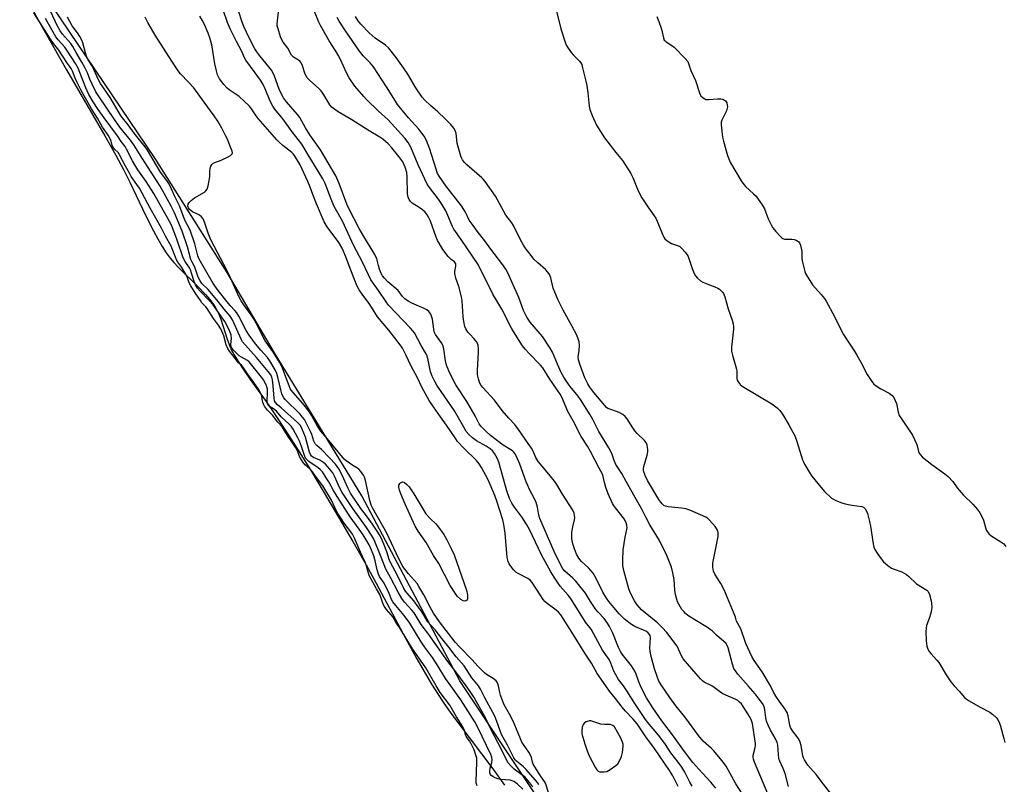
# Model space of a CAD drawing. Units: inches. Extents: x 1165770 to 1171770, y 529460 to 533460.
# Drawn here: x 1166431 to 1166847, y 530959 to 531281 of the extents above; entities that cross this region are included whole.
import ezdxf

# ---------------------------------------------------------------- set-up
doc = ezdxf.new("R2010")
doc.units = ezdxf.units.IN
doc.header["$MEASUREMENT"] = 0
for name, color, linetype in [('HYDRO-Stream Poly Centerlines', 142, 'Continuous'), ('HYDRO-Water Body', 4, 'Continuous'), ('NTRL-Trees', 3, 'Continuous'), ('Undefined', 1, 'Continuous')]:
    doc.layers.add(name, color=color, linetype=linetype)

msp = doc.modelspace()

# ---------------------------------------------------------------- linework, layer by layer
at = {"layer": 'HYDRO-Stream Poly Centerlines'}
msp.add_lwpolyline([(1166431.37, 531295.34), (1166439.35, 531280.79), (1166451.18, 531259.89), (1166467.33, 531232.03), (1166471.9, 531223.94), (1166475.31, 531217.65), (1166477.87, 531212.53), (1166484.47, 531198.64), (1166487.79, 531192.04), (1166489.65, 531188.61), (1166491.52, 531185.42), (1166493.23, 531182.78), (1166494.92, 531180.44), (1166496.51, 531178.57), (1166498.37, 531176.59), (1166506.49, 531168.6), (1166509.84, 531165.1), (1166511.48, 531163.2), (1166512.93, 531161.33), (1166513.96, 531159.8), (1166514.79, 531158.31), (1166515.47, 531156.78), (1166516.24, 531154.72), (1166518.98, 531146.24), (1166520.07, 531143.3), (1166520.84, 531141.68), (1166521.94, 531139.64), (1166524.88, 531134.87), (1166528.73, 531129.24), (1166535.38, 531120.01), (1166539.25, 531114.43), (1166543.65, 531107.77), (1166548.7, 531099.86), (1166554.11, 531091.12), (1166559.95, 531081.48), (1166566, 531071.27), (1166571.96, 531061), (1166577.58, 531051.1), (1166581.84, 531043.31), (1166593.29, 531021.97), (1166599.08, 531011.48), (1166605.29, 531000.82), (1166608, 530996.45), (1166610.44, 530992.75), (1166613.09, 530988.99), (1166616.38, 530984.53), (1166631.14, 530965.06), (1166636.07, 530958.18)], dxfattribs=at)
at = {"layer": 'HYDRO-Water Body'}
msp.add_polyline3d([(1166431.37, 531295.34, 0), (1166439.35, 531280.79, 0), (1166451.18, 531259.89, 0), (1166467.33, 531232.03, 0), (1166471.9, 531223.94, 0), (1166475.31, 531217.65, 0), (1166477.87, 531212.53, 0), (1166484.47, 531198.64, 0), (1166487.79, 531192.04, 0), (1166489.65, 531188.61, 0), (1166491.52, 531185.42, 0), (1166493.23, 531182.78, 0), (1166494.92, 531180.44, 0), (1166496.51, 531178.57, 0), (1166498.37, 531176.59, 0), (1166506.49, 531168.6, 0), (1166509.84, 531165.1, 0), (1166511.48, 531163.2, 0), (1166512.93, 531161.33, 0), (1166513.96, 531159.8, 0), (1166514.79, 531158.31, 0), (1166515.47, 531156.78, 0), (1166516.24, 531154.72, 0), (1166518.98, 531146.24, 0), (1166520.07, 531143.3, 0), (1166520.84, 531141.68, 0), (1166521.94, 531139.64, 0), (1166524.88, 531134.87, 0), (1166528.73, 531129.24, 0), (1166535.38, 531120.01, 0), (1166539.25, 531114.43, 0), (1166543.65, 531107.77, 0), (1166548.7, 531099.86, 0), (1166554.11, 531091.12, 0), (1166559.95, 531081.48, 0), (1166566, 531071.27, 0), (1166571.96, 531061, 0), (1166577.58, 531051.1, 0), (1166581.84, 531043.31, 0), (1166593.29, 531021.97, 0), (1166599.08, 531011.48, 0), (1166605.29, 531000.82, 0), (1166608, 530996.45, 0), (1166610.44, 530992.75, 0), (1166613.09, 530988.99, 0), (1166616.38, 530984.53, 0), (1166631.14, 530965.06, 0), (1166636.07, 530958.18, 0)], dxfattribs=at)
at = {"layer": 'NTRL-Trees'}
msp.add_lwpolyline([(1167079.19, 530443.02), (1167056.8, 530473.83), (1167031.19, 530498.57), (1167012.09, 530519.41), (1166989.52, 530541.54), (1166972.68, 530557.19), (1166941.55, 530583.87), (1166914.87, 530610.55), (1166874.85, 530657.24), (1166850.81, 530687.46), (1166793, 530736.37), (1166757.49, 530787.72), (1166710.38, 530862.98), (1166687.31, 530890.5), (1166661.69, 530935.43), (1166617.22, 531002.13), (1166575.85, 531080.17), (1166538.96, 531140.5), (1166518.99, 531174.35), (1166488.61, 531222.53), (1166437.89, 531297.55)], dxfattribs=at)
at = {"layer": 'Undefined'}
for points, elevation in [([(1166657.31, 531287.41), (1166659.82, 531277.19), (1166661.75, 531271.21), (1166662.42, 531269.91), (1166664.26, 531267.26), (1166665.21, 531266.14), (1166667.77, 531263.61), (1166668.29, 531262.92), (1166668.64, 531262.12), (1166669.04, 531260.69), (1166669.51, 531258.49), (1166670.43, 531255.18), (1166670.87, 531253.32), (1166671.28, 531250.18), (1166671.85, 531244.58), (1166672.1, 531243.15), (1166672.99, 531240.62), (1166674.89, 531236.63), (1166678.2, 531231.16), (1166683, 531225.07), (1166685.89, 531221.69), (1166689.39, 531216.14), (1166690.22, 531214.56), (1166692.17, 531209.63), (1166693.14, 531207.46), (1166694.04, 531205.94), (1166696.81, 531201.75), (1166699.95, 531197.34), (1166700.55, 531196.04), (1166702.9, 531190.13), (1166703.27, 531189.35), (1166703.72, 531188.65), (1166704.57, 531187.87), (1166705.82, 531187.08), (1166706.61, 531186.72), (1166709.07, 531185.86), (1166710.09, 531185.33), (1166710.94, 531184.57), (1166712.28, 531183.04), (1166713.15, 531181.88), (1166713.55, 531181.11), (1166715.26, 531176.09), (1166716.13, 531173.95), (1166716.69, 531172.96), (1166717.47, 531172.09), (1166718.82, 531170.94), (1166719.8, 531170.3), (1166721.12, 531169.75), (1166724.91, 531168.38), (1166726.09, 531167.82), (1166726.8, 531167.34), (1166727.66, 531166.61), (1166728.22, 531165.99), (1166728.52, 531165.51), (1166729.07, 531164.2), (1166730.45, 531159.15), (1166732.22, 531154.37), (1166732.64, 531152.73), (1166732.77, 531151.68), (1166732.75, 531150.54), (1166731.93, 531142.96), (1166731.87, 531141.22), (1166732.25, 531139.51), (1166734.06, 531133.65), (1166734.16, 531132.8), (1166734.17, 531129.71), (1166734.3, 531128.97), (1166734.63, 531128.27), (1166735.54, 531127.23), (1166736.44, 531126.51), (1166748.86, 531119), (1166751.12, 531117.34), (1166752.28, 531116.2), (1166753.37, 531114.66), (1166756.11, 531110.13), (1166758.66, 531105.58), (1166759.53, 531103.19), (1166761.91, 531095.4), (1166762.22, 531094.58), (1166762.76, 531093.54), (1166764.85, 531089.99), (1166765.82, 531088.5), (1166769.54, 531083.81), (1166771.15, 531082.07), (1166774.15, 531079.22), (1166774.89, 531078.73), (1166775.95, 531078.22), (1166778.43, 531077.27), (1166779.83, 531076.87), (1166782.62, 531076.33), (1166786.86, 531075.66), (1166787.61, 531075.38), (1166788.38, 531074.69), (1166788.94, 531073.78), (1166789.33, 531072.78), (1166790.17, 531069.41), (1166790.55, 531067.39), (1166791.65, 531059.98), (1166791.99, 531058.55), (1166792.44, 531057.5), (1166793.36, 531056.03), (1166794.7, 531054.14), (1166796.12, 531052.39), (1166797.82, 531050.87), (1166799.44, 531049.73), (1166800.51, 531049.29), (1166803.81, 531048.16), (1166805.7, 531047.08), (1166806.8, 531046.18), (1166809.97, 531043.1), (1166810.69, 531042.6), (1166813.69, 531040.9), (1166814.33, 531040.42), (1166814.85, 531039.82), (1166815.45, 531038.51), (1166816.23, 531035.96), (1166816.38, 531034.86), (1166816.42, 531033.2), (1166816.33, 531032.13), (1166816, 531030.69), (1166815.3, 531028.41), (1166814.26, 531025.53), (1166814.02, 531024.44), (1166813.96, 531022.95), (1166814.02, 531019.05), (1166814.14, 531017.89), (1166814.4, 531016.81), (1166814.83, 531015.5), (1166815.34, 531014.55), (1166816.18, 531013.48), (1166818.64, 531010.85), (1166819.4, 531009.94), (1166822.46, 531004.71), (1166824.55, 531001.68), (1166825.86, 531000)], 208), ([(1166607.14, 531000), (1166602.79, 531007.61), (1166601.5, 531009.53), (1166597.16, 531015.6), (1166591.97, 531024.28), (1166590.2, 531026.91), (1166588.86, 531029.1), (1166588.21, 531029.98), (1166586.17, 531032.3), (1166585.38, 531033.47), (1166584.87, 531034.53), (1166584.03, 531037.04), (1166583.37, 531038.51), (1166582.07, 531041.02), (1166580.4, 531043.73), (1166578.95, 531046.58), (1166578.57, 531047.62), (1166577.59, 531051.08), (1166577.2, 531052.21), (1166575.19, 531056.43), (1166572.68, 531062.38), (1166571.88, 531063.98), (1166571.21, 531064.97), (1166568.36, 531068.65), (1166567.13, 531070.64), (1166565.7, 531072.69), (1166565.11, 531073.79), (1166563, 531078.38), (1166559.38, 531084.46), (1166556.72, 531087.87), (1166554.58, 531090.89), (1166553.96, 531091.5), (1166552.02, 531093.12), (1166551.04, 531094.22), (1166550.29, 531095.34), (1166549.65, 531096.48), (1166548.45, 531099.5), (1166547.98, 531100.47), (1166546.57, 531102.62), (1166544.39, 531105.65), (1166542.66, 531108.66), (1166542.12, 531109.34), (1166540.35, 531111.23), (1166538.17, 531114.2), (1166535.97, 531116.38), (1166534.77, 531118), (1166534.28, 531118.84), (1166534, 531119.53), (1166533.66, 531121.9), (1166533.4, 531122.8), (1166532.74, 531124.28), (1166531.92, 531125.62), (1166529.56, 531129.06), (1166527.59, 531131.64), (1166525.59, 531134.64), (1166524.98, 531135.32), (1166523.73, 531136.34), (1166523.13, 531136.95), (1166521.47, 531139.33), (1166519.98, 531141.21), (1166519.27, 531142.29), (1166518.47, 531143.85), (1166517.54, 531147.66), (1166516.72, 531149.7), (1166516.23, 531150.69), (1166515.28, 531152.18), (1166513.24, 531154.96), (1166510.45, 531159.3), (1166509.9, 531159.99), (1166508.29, 531161.69), (1166507.64, 531162.57), (1166505.45, 531165.87), (1166503.66, 531168.84), (1166502.98, 531170.12), (1166502.06, 531172.62), (1166501.44, 531173.85), (1166499.88, 531176.51), (1166498.19, 531178.75), (1166497.55, 531179.82), (1166497.1, 531180.85), (1166495.37, 531185.59), (1166492.96, 531189.81), (1166491.29, 531193.12), (1166486.46, 531201.61), (1166481.9, 531209.99), (1166480.87, 531211.61), (1166478.5, 531214.93), (1166477.66, 531216.28), (1166476, 531219.32), (1166473.57, 531224.11), (1166472.91, 531225.04), (1166471.33, 531226.48), (1166470.77, 531227.23), (1166470.44, 531228.06), (1166470.01, 531229.89), (1166469.49, 531231.08), (1166468.74, 531232.32), (1166466.26, 531235.78), (1166464.15, 531239.53), (1166461.68, 531243.51), (1166457.22, 531251.42), (1166456.42, 531252.93), (1166455.69, 531254.61), (1166454.81, 531256.39), (1166453.61, 531259.34), (1166453.03, 531260.53), (1166451.3, 531263.02), (1166447.94, 531268.19), (1166445.7, 531270.96), (1166444.35, 531272.9), (1166437.3, 531283.91)], 186), ([(1166613.32, 531000), (1166611.12, 531003.15), (1166607.9, 531008.55), (1166605.67, 531011.99), (1166602.33, 531016.46), (1166600.81, 531018.67), (1166596.04, 531026.54), (1166593.68, 531029.73), (1166590.14, 531033.89), (1166588.96, 531035.54), (1166588.41, 531036.54), (1166587.35, 531038.97), (1166585.18, 531043.33), (1166584.6, 531044.34), (1166583.31, 531046.22), (1166582.79, 531047.22), (1166582.26, 531048.98), (1166581.44, 531052.73), (1166580.87, 531054.93), (1166579.95, 531057.3), (1166578.87, 531059.55), (1166576.32, 531063.73), (1166574.71, 531066.09), (1166570.86, 531071.37), (1166565.4, 531079.87), (1166563.89, 531082.42), (1166561.86, 531086.12), (1166560.78, 531087.84), (1166559.15, 531090.28), (1166558.28, 531091.32), (1166557.44, 531091.99), (1166553.45, 531094.72), (1166552.71, 531095.36), (1166552.09, 531096.09), (1166551.56, 531097.26), (1166550.41, 531101.06), (1166549.56, 531103.25), (1166548.84, 531104.71), (1166546.82, 531108.39), (1166546, 531109.64), (1166545.2, 531110.46), (1166541.79, 531113.59), (1166539.73, 531115.99), (1166538.56, 531116.87), (1166536.86, 531117.87), (1166536.54, 531118.12), (1166536.23, 531118.51), (1166535.98, 531119.13), (1166535.89, 531119.98), (1166535.99, 531123.88), (1166535.92, 531125.16), (1166535.66, 531126.23), (1166535.27, 531127.34), (1166534.35, 531129.1), (1166533.46, 531130.33), (1166528.29, 531136.7), (1166527.49, 531137.3), (1166524.98, 531138.68), (1166524.05, 531139.31), (1166521.91, 531141.38), (1166520.97, 531142.51), (1166520.64, 531143.27), (1166520.55, 531143.98), (1166520.75, 531146.58), (1166520.63, 531147.96), (1166520.07, 531149.59), (1166519.01, 531151.98), (1166517.98, 531153.73), (1166515.52, 531157.11), (1166513, 531160.78), (1166511.38, 531162.64), (1166507.51, 531166.53), (1166506.46, 531167.87), (1166505.58, 531169.28), (1166504.96, 531170.66), (1166503.95, 531174.19), (1166503.45, 531175.58), (1166503.01, 531176.36), (1166501.16, 531179.03), (1166500.38, 531180.57), (1166497.72, 531188.5), (1166495.43, 531194.36), (1166494.47, 531196.23), (1166487.99, 531207.69), (1166484.81, 531212.82), (1166481.26, 531217.75), (1166480.34, 531219.14), (1166479.06, 531221.46), (1166476.53, 531226.49), (1166475.92, 531227.57), (1166474.2, 531229.75), (1166472.68, 531232.06), (1166467.01, 531239.61), (1166464.54, 531243.13), (1166462.33, 531246.46), (1166460.61, 531249.57), (1166459.25, 531252.36), (1166456.82, 531258.79), (1166456, 531260.59), (1166454.92, 531262.56), (1166451.58, 531267.85), (1166450.46, 531269.43), (1166447.66, 531272.58), (1166446.68, 531273.87), (1166444.9, 531276.72), (1166442.27, 531281.62)], 188), ([(1166619.92, 531000), (1166615.54, 531005.96), (1166612.14, 531010.36), (1166604.04, 531021.67), (1166600.8, 531025.95), (1166597.84, 531030.88), (1166596.98, 531031.93), (1166593.82, 531035.32), (1166592.68, 531036.86), (1166591.09, 531039.63), (1166587.96, 531045.75), (1166586, 531049.21), (1166585.22, 531051.09), (1166583.48, 531055.8), (1166581.36, 531060.89), (1166580.72, 531062.26), (1166579.89, 531063.63), (1166577.73, 531066.83), (1166572.05, 531074.9), (1166567.5, 531081.61), (1166566.48, 531083.47), (1166564.31, 531088.47), (1166563.51, 531089.85), (1166561.45, 531092.49), (1166560.48, 531093.54), (1166559.83, 531094.11), (1166558.13, 531095.24), (1166555.43, 531096.32), (1166554.95, 531096.59), (1166554.5, 531096.99), (1166554.11, 531097.66), (1166553.76, 531098.68), (1166552.05, 531105.01), (1166550.67, 531108.37), (1166549.89, 531109.85), (1166549.51, 531110.35), (1166548.69, 531111.17), (1166541.77, 531117.37), (1166540.25, 531118.61), (1166539.35, 531119.62), (1166539.01, 531120.34), (1166538.79, 531121.45), (1166538.43, 531126.67), (1166538.17, 531129.19), (1166537.87, 531130.32), (1166537.37, 531131.25), (1166536.32, 531132.63), (1166531.41, 531138.51), (1166525.48, 531145.11), (1166524.84, 531146.27), (1166521.16, 531154.52), (1166520.28, 531156.01), (1166517.67, 531158.92), (1166515.2, 531162.25), (1166512.53, 531165.42), (1166510.96, 531167.2), (1166508.33, 531169.82), (1166507.5, 531170.94), (1166506.77, 531172.46), (1166505.3, 531176.64), (1166504.02, 531179.1), (1166503.69, 531179.89), (1166502.19, 531185.26), (1166499.95, 531191.87), (1166496.72, 531199.55), (1166495.31, 531202.43), (1166490.63, 531210.87), (1166483.06, 531222.6), (1166479.61, 531228.27), (1166478.18, 531230.24), (1166473.7, 531235.77), (1166471.34, 531238.92), (1166464.62, 531248.89), (1166463.58, 531250.65), (1166461.99, 531253.85), (1166461.04, 531255.96), (1166459.97, 531258.72), (1166458.91, 531260.85), (1166457.66, 531263.21), (1166455.18, 531267.27), (1166453.85, 531269.7), (1166452.94, 531271.04), (1166449.47, 531275), (1166448.46, 531276.38), (1166447.19, 531278.58), (1166444.48, 531284.43)], 190), ([(1166625.14, 531000), (1166622.23, 531003.46), (1166618.98, 531008.45), (1166615.67, 531012.28), (1166612.61, 531016.37), (1166609.64, 531019.95), (1166606.8, 531023.65), (1166603.73, 531027.11), (1166600.97, 531031.48), (1166599.64, 531033.35), (1166597.74, 531035.87), (1166594.89, 531039.13), (1166594.22, 531040.01), (1166593.57, 531041.14), (1166590.95, 531046.36), (1166587.73, 531052.36), (1166587.31, 531053.37), (1166586.31, 531056.57), (1166585.11, 531059.86), (1166584.45, 531061.5), (1166583.68, 531063.09), (1166582.61, 531064.85), (1166580.38, 531068.23), (1166578.22, 531071.2), (1166575.35, 531074.87), (1166571.07, 531081.31), (1166569.84, 531083.57), (1166567.67, 531088.65), (1166566.14, 531091.55), (1166564.65, 531093.52), (1166562.19, 531096.25), (1166558.77, 531099.7), (1166556.75, 531101.38), (1166556.1, 531102.07), (1166555.57, 531103.21), (1166554.74, 531106.02), (1166554.32, 531107.1), (1166552.52, 531110.69), (1166551.54, 531112.42), (1166550.68, 531113.6), (1166549.72, 531114.69), (1166543.5, 531120.91), (1166542.95, 531121.58), (1166542.38, 531122.5), (1166542.04, 531123.26), (1166541.7, 531124.4), (1166540.41, 531130.29), (1166539.96, 531131.85), (1166539.22, 531133.37), (1166537.03, 531137.11), (1166535.93, 531138.62), (1166533.22, 531141.63), (1166530.91, 531144.36), (1166528.28, 531147.97), (1166527.05, 531149.97), (1166523.94, 531155.95), (1166523.04, 531157.36), (1166522.19, 531158.42), (1166520.21, 531160.52), (1166518.9, 531162.07), (1166515.1, 531166.86), (1166513.05, 531169.75), (1166507.67, 531179.02), (1166507.19, 531179.98), (1166506.63, 531181.47), (1166505.29, 531186.46), (1166503.36, 531192.26), (1166501.11, 531196.53), (1166498.78, 531202.49), (1166496.78, 531206.71), (1166495.76, 531209.05), (1166494.27, 531211.94), (1166493.51, 531213.16), (1166490.85, 531216.77), (1166485.35, 531226.03), (1166484.33, 531227.44), (1166479.76, 531233.26), (1166477.2, 531236.75), (1166474.26, 531240.38), (1166473.34, 531241.81), (1166469.53, 531248.3), (1166465.5, 531254.11), (1166464.5, 531255.95), (1166462.07, 531261.34), (1166460.31, 531264.17), (1166459.77, 531265.19), (1166459.33, 531266.48), (1166458.04, 531271.34), (1166457.58, 531272.4), (1166456.73, 531273.98), (1166455.8, 531275.51), (1166453.49, 531278.45), (1166451.49, 531282.15)], 192), ([(1166633.55, 531000), (1166633.42, 531000.52), (1166633.06, 531001.36), (1166632.48, 531002.2), (1166631.28, 531003.11), (1166628.4, 531004.83), (1166627.57, 531005.52), (1166624.83, 531008.32), (1166622.39, 531011.01), (1166617.12, 531016.3), (1166615.26, 531018.46), (1166608.63, 531027.03), (1166606.01, 531030.76), (1166604.6, 531033.22), (1166601.94, 531038.38), (1166599.94, 531041.93), (1166599.17, 531043.16), (1166598.1, 531044.46), (1166595.51, 531047.25), (1166593.19, 531050.35), (1166591.3, 531053.84), (1166586.42, 531064.45), (1166580.38, 531075.17), (1166579.81, 531076.31), (1166579.23, 531078.27), (1166577.36, 531086.73), (1166576.93, 531088.03), (1166576.46, 531088.98), (1166575.46, 531090.42), (1166574.5, 531091.5), (1166573.76, 531092.03), (1166571.98, 531093.05), (1166569.18, 531095.02), (1166568.33, 531095.72), (1166567.75, 531096.35), (1166561.15, 531104.44), (1166558.49, 531107.42), (1166557.13, 531109.55), (1166554.69, 531114), (1166553.51, 531115.75), (1166550.94, 531119.1), (1166546.8, 531123.78), (1166545.99, 531124.82), (1166545.59, 531125.51), (1166545.11, 531126.58), (1166542, 531134.7), (1166541.08, 531136.58), (1166538.3, 531141.12), (1166536.09, 531144.03), (1166535, 531145.66), (1166534.02, 531147.41), (1166531.17, 531153.13), (1166530.16, 531154.91), (1166529.06, 531156.63), (1166525.95, 531160.84), (1166524.91, 531162.49), (1166523.92, 531164.28), (1166520.32, 531172.22), (1166518.77, 531175.41), (1166512.19, 531187.88), (1166511.05, 531190.63), (1166509.33, 531195.68), (1166508.77, 531196.99), (1166508.08, 531197.87), (1166507.22, 531198.61), (1166506.47, 531199.06), (1166504.32, 531200.08), (1166503.56, 531200.53), (1166503, 531201.06), (1166502.63, 531201.68), (1166502.42, 531202.43), (1166502.53, 531203.18), (1166502.97, 531203.88), (1166503.77, 531204.76), (1166504.42, 531205.37), (1166505.13, 531205.88), (1166509.41, 531208.3), (1166510.02, 531208.86), (1166510.48, 531209.56), (1166510.98, 531210.92), (1166511.39, 531213.17), (1166511.6, 531214.88), (1166511.65, 531217.1), (1166511.82, 531218.25), (1166512.12, 531219.34), (1166512.49, 531220.03), (1166513.08, 531220.52), (1166513.8, 531220.89), (1166516.48, 531221.83), (1166519.14, 531223.12), (1166520.39, 531223.84), (1166520.8, 531224.17), (1166521.07, 531224.54), (1166521.18, 531224.94), (1166521.07, 531225.62), (1166520.06, 531227.94), (1166519.06, 531230.62), (1166518.31, 531232.22), (1166516.64, 531235.36), (1166514.97, 531238.2), (1166513.49, 531240.5), (1166509.32, 531246.32), (1166504.85, 531252.26), (1166502.68, 531254.75), (1166499.27, 531258.24), (1166498.23, 531259.54), (1166495.55, 531263.52), (1166488.51, 531274.59), (1166485.5, 531279.87), (1166484.28, 531282.19)], 194), ([(1166678.83, 531000), (1166675.22, 531005.2), (1166672.8, 531009.59), (1166670, 531013.9), (1166664.49, 531022.72), (1166659.77, 531030.01), (1166658.84, 531031.07), (1166657.82, 531032.04), (1166654.04, 531034.75), (1166653.02, 531035.68), (1166652.34, 531036.53), (1166651.08, 531038.37), (1166647.76, 531043.59), (1166646.91, 531044.64), (1166645.87, 531045.39), (1166641.86, 531047.4), (1166640.85, 531048), (1166639.86, 531048.99), (1166638.06, 531051.53), (1166637.59, 531052.52), (1166637.24, 531054.12), (1166636.33, 531064.45), (1166635.78, 531068.1), (1166635.34, 531070.02), (1166632.82, 531077.95), (1166631.94, 531080.4), (1166629.19, 531086.93), (1166626.37, 531092.17), (1166625.29, 531093.75), (1166624.22, 531095.04), (1166618.86, 531100.38), (1166616.27, 531103.19), (1166615.47, 531104.27), (1166611.61, 531110.04), (1166608.96, 531113.53), (1166606.01, 531117.69), (1166604.31, 531120.36), (1166601.34, 531125.73), (1166599.2, 531130.24), (1166596.58, 531134.9), (1166594.41, 531139.69), (1166592.97, 531142.47), (1166591.95, 531143.94), (1166587.18, 531150.11), (1166582.48, 531155.77), (1166579.26, 531160.89), (1166575.96, 531165.27), (1166574.73, 531167.12), (1166573.77, 531168.95), (1166572.65, 531171.4), (1166570.87, 531176.08), (1166569.11, 531181.02), (1166567.58, 531184.64), (1166566.15, 531187.1), (1166561.2, 531193.73), (1166559.92, 531195.8), (1166556.66, 531203.36), (1166555.16, 531207.27), (1166554.03, 531210.48), (1166553.06, 531212.77), (1166549.73, 531219.77), (1166547.38, 531223.77), (1166546.87, 531224.46), (1166546.28, 531225.09), (1166542.48, 531228.02), (1166540.98, 531229.36), (1166539.99, 531230.38), (1166532.1, 531239.33), (1166531.23, 531240.46), (1166529.26, 531243.52), (1166528.34, 531244.61), (1166524.01, 531248.65), (1166519.85, 531251.43), (1166518.78, 531252.28), (1166517.49, 531253.77), (1166515.79, 531256.11), (1166514.91, 531257.83), (1166514.39, 531259.51), (1166513.76, 531262.39), (1166512.42, 531270.42), (1166511.66, 531273.42), (1166510.97, 531275.45), (1166509.38, 531279.1), (1166508.47, 531280.89), (1166507.44, 531282.62)], 196), ([(1166686.34, 531000), (1166684.22, 531002.78), (1166682.84, 531004.91), (1166682.2, 531006.18), (1166680.9, 531009.67), (1166680.22, 531011.19), (1166677.49, 531015.11), (1166672.59, 531023.89), (1166670.31, 531026.87), (1166669.34, 531028.25), (1166665.63, 531034.42), (1166663.92, 531036.98), (1166662.87, 531038.3), (1166659.48, 531042.09), (1166656.98, 531045.83), (1166655.62, 531048.19), (1166651.71, 531055.34), (1166646.57, 531066.01), (1166645.53, 531067.95), (1166643.69, 531070.95), (1166640.21, 531075.41), (1166639.11, 531077.17), (1166638.2, 531079.02), (1166637.07, 531082.28), (1166633.59, 531094.46), (1166632.91, 531096.03), (1166631.85, 531098.04), (1166631.04, 531099.15), (1166629.99, 531100.03), (1166628.25, 531101.14), (1166624.29, 531103.44), (1166622.48, 531104.73), (1166621, 531106.09), (1166619.89, 531107.41), (1166618.81, 531109.12), (1166614.98, 531116.01), (1166610.82, 531121.93), (1166607.51, 531126.88), (1166606.59, 531128.42), (1166605.54, 531130.69), (1166604.86, 531132.54), (1166604.5, 531133.94), (1166603.68, 531138.16), (1166603.25, 531139.51), (1166602.76, 531140.53), (1166600.89, 531143.68), (1166598.02, 531148.91), (1166597.33, 531149.87), (1166596.34, 531150.99), (1166587.09, 531160.69), (1166586.13, 531161.99), (1166582.92, 531166.79), (1166579.68, 531171.33), (1166578.57, 531173.41), (1166575.9, 531179.05), (1166572.48, 531185.63), (1166567.65, 531196.11), (1166564.71, 531201.27), (1166564.06, 531202.54), (1166562.81, 531205.37), (1166560.28, 531211.96), (1166559.33, 531213.94), (1166552.7, 531224.71), (1166550.42, 531228.57), (1166546.45, 531233.7), (1166542.53, 531239.2), (1166539.15, 531243.31), (1166538.2, 531244.59), (1166537.06, 531246.71), (1166535.03, 531251.91), (1166534.03, 531254), (1166533, 531255.61), (1166530.84, 531258.66), (1166526.82, 531264.02), (1166526.32, 531264.99), (1166525.2, 531267.6), (1166522.88, 531271.85), (1166520.38, 531276.89), (1166519.09, 531279.86), (1166517.21, 531285.18)], 198), ([(1166693.52, 531000), (1166692.82, 531001.67), (1166691.67, 531004.97), (1166691.06, 531006.27), (1166689.72, 531008.5), (1166685.79, 531013.44), (1166685.07, 531014.54), (1166684.23, 531016.25), (1166681.83, 531022.27), (1166680.42, 531025.03), (1166679.56, 531026.5), (1166678.13, 531028.39), (1166675.58, 531031.12), (1166674.64, 531032.27), (1166672.29, 531035.68), (1166670.23, 531039.09), (1166667.3, 531042.83), (1166666.16, 531044.17), (1166664.89, 531045.44), (1166661.46, 531048.41), (1166660.64, 531049.42), (1166660.06, 531050.38), (1166657.04, 531056.68), (1166650.95, 531070.59), (1166650.5, 531072.06), (1166650.04, 531075.44), (1166649.48, 531077.34), (1166648.86, 531078.67), (1166646.6, 531082.88), (1166645.86, 531084.51), (1166645.17, 531086.16), (1166642.46, 531093.52), (1166641.08, 531096.78), (1166640.45, 531098.02), (1166640.01, 531098.62), (1166639.39, 531099.18), (1166635.52, 531101.64), (1166630.15, 531105.72), (1166628.18, 531107.5), (1166626.09, 531109.6), (1166625.38, 531110.62), (1166623.61, 531113.94), (1166620.12, 531120.01), (1166615.56, 531127.1), (1166614.51, 531128.85), (1166612.5, 531132.98), (1166611.5, 531135.37), (1166611.12, 531137.09), (1166610.5, 531142.02), (1166610.13, 531143.43), (1166609.44, 531144.71), (1166606.94, 531148.3), (1166606.39, 531149.41), (1166606.16, 531150.51), (1166605.62, 531154.74), (1166605.29, 531156.05), (1166604.96, 531156.8), (1166604.09, 531157.92), (1166603.22, 531158.66), (1166602.16, 531159.2), (1166596.94, 531161.44), (1166595.42, 531162.33), (1166593.99, 531163.34), (1166593.01, 531164.35), (1166591.09, 531166.82), (1166586.8, 531170.51), (1166585.4, 531171.98), (1166584.53, 531173.08), (1166584, 531174.03), (1166583.3, 531175.83), (1166582.8, 531177.42), (1166582.13, 531180.18), (1166581.35, 531182.05), (1166576.69, 531189.62), (1166574.73, 531192.98), (1166570.26, 531201.42), (1166569.5, 531203.29), (1166566.29, 531212.02), (1166564.85, 531215.19), (1166558.43, 531226.21), (1166553.85, 531232.56), (1166552.08, 531235.51), (1166549.66, 531239.78), (1166548.63, 531241.11), (1166544.05, 531246.4), (1166542.81, 531248.14), (1166541.02, 531251.39), (1166538.81, 531257.64), (1166537.74, 531259.71), (1166536.61, 531261.23), (1166532.72, 531265.82), (1166531.48, 531267.49), (1166530.67, 531268.76), (1166528.24, 531273.48), (1166526, 531278.17), (1166525.28, 531279.98), (1166523.76, 531284.78)], 200), ([(1166702.44, 531000), (1166701.24, 531002), (1166700.48, 531003.95), (1166699.44, 531007.27), (1166697.89, 531013.03), (1166697.52, 531014.87), (1166697.42, 531015.98), (1166697.67, 531020.46), (1166697.53, 531021.27), (1166697.29, 531021.73), (1166696.53, 531022.54), (1166695.69, 531023.09), (1166691.11, 531025.13), (1166689.62, 531025.95), (1166686.69, 531028.18), (1166684.41, 531030.47), (1166681.44, 531033.87), (1166680.05, 531035.65), (1166679.08, 531037.03), (1166677.63, 531039.56), (1166674.79, 531045.4), (1166673.51, 531047.59), (1166671.57, 531049.76), (1166668.62, 531052.49), (1166667.41, 531053.95), (1166666.49, 531055.57), (1166665.54, 531057.84), (1166664.86, 531059.99), (1166664.52, 531062.03), (1166664.41, 531063.5), (1166664.54, 531064.89), (1166664.92, 531067.1), (1166665.66, 531070.12), (1166665.75, 531070.95), (1166665.66, 531072.06), (1166665.49, 531072.88), (1166664.9, 531074.17), (1166660.47, 531080.97), (1166658.08, 531084.93), (1166657.1, 531086.34), (1166655.38, 531088.64), (1166651.2, 531093.58), (1166650.3, 531094.74), (1166649.34, 531096.36), (1166647.97, 531099.33), (1166647.4, 531100.34), (1166646.1, 531102.35), (1166642, 531108.21), (1166640.44, 531110.23), (1166637.93, 531112.94), (1166635.13, 531116.22), (1166631.84, 531120.53), (1166626.87, 531125.89), (1166626.21, 531126.79), (1166625.65, 531127.74), (1166625.32, 531128.51), (1166625, 531129.59), (1166624.74, 531130.69), (1166624.64, 531131.54), (1166624.67, 531133.03), (1166625.13, 531140.8), (1166625.07, 531142.26), (1166624.87, 531143.69), (1166624.64, 531144.51), (1166624.07, 531145.5), (1166623.14, 531146.62), (1166621.5, 531148.2), (1166620.6, 531149.25), (1166619.72, 531150.6), (1166619.33, 531151.67), (1166618.91, 531153.71), (1166618.6, 531155.76), (1166618.14, 531162.48), (1166617.92, 531164.22), (1166616.75, 531168.5), (1166615.54, 531172.08), (1166615.07, 531174), (1166615.05, 531174.88), (1166615.54, 531177.12), (1166615.44, 531178.1), (1166615.25, 531178.54), (1166614.95, 531178.89), (1166613.49, 531179.86), (1166612.33, 531181.12), (1166610.03, 531184.16), (1166608.41, 531186.75), (1166607.78, 531187.94), (1166607.16, 531189.39), (1166604.84, 531196.07), (1166604.16, 531197.53), (1166603.43, 531198.72), (1166602.5, 531199.88), (1166601.46, 531200.9), (1166600.09, 531201.9), (1166597.08, 531203.64), (1166596.31, 531204.35), (1166595.76, 531205.21), (1166595.36, 531206.18), (1166595.13, 531207.56), (1166594.89, 531214.92), (1166594.75, 531216.67), (1166594.16, 531218.88), (1166593.74, 531219.87), (1166593.12, 531221.04), (1166591.47, 531223.42), (1166588.52, 531227.03), (1166586.96, 531228.7), (1166584.63, 531230.72), (1166583.43, 531231.54), (1166578.95, 531234.24), (1166571.64, 531238.81), (1166565.86, 531242.13), (1166564.4, 531243.12), (1166563.27, 531244.04), (1166562.36, 531245.18), (1166559.75, 531249.41), (1166558.64, 531250.99), (1166557.6, 531252.05), (1166553.67, 531255.54), (1166552.72, 531256.58), (1166551.94, 531258.11), (1166550.57, 531262), (1166550.06, 531263.04), (1166549.72, 531263.44), (1166549.09, 531263.95), (1166546.92, 531265.3), (1166546.14, 531266.13), (1166544.56, 531269), (1166542.67, 531271.57), (1166542.05, 531272.54), (1166541.51, 531273.86), (1166540.44, 531277.16), (1166540.09, 531278.54), (1166540.04, 531279.38), (1166540.64, 531284.2)], 202), ([(1166723.6, 531000), (1166720.3, 531001.65), (1166719.61, 531002.16), (1166718.8, 531002.97), (1166711.51, 531011.5), (1166710.79, 531012.71), (1166708.96, 531016.74), (1166704.65, 531022.57), (1166702.67, 531024.67), (1166700.76, 531026.46), (1166695.45, 531030.82), (1166693.95, 531032.17), (1166692.11, 531034.19), (1166690.95, 531035.85), (1166689.14, 531039.4), (1166688.48, 531041), (1166686.5, 531048.21), (1166686.24, 531049.37), (1166686.04, 531050.83), (1166685.96, 531052.9), (1166686.18, 531057.36), (1166687.04, 531062.79), (1166687.81, 531066.75), (1166687.74, 531067.81), (1166687.44, 531068.83), (1166687.01, 531069.82), (1166686.56, 531070.54), (1166682.9, 531075.08), (1166682.06, 531076.25), (1166681.63, 531077.01), (1166679.88, 531081.05), (1166678.88, 531083.68), (1166678.25, 531085.88), (1166677.73, 531088.37), (1166677.39, 531089.29), (1166675.96, 531091.85), (1166672.4, 531098.91), (1166671.1, 531101.11), (1166668.42, 531105.26), (1166665.07, 531111.87), (1166662.8, 531115.72), (1166660.19, 531121.79), (1166659.56, 531123.09), (1166655.17, 531129.45), (1166652.2, 531134.19), (1166651.25, 531135.3), (1166646.25, 531140.35), (1166644.71, 531142.06), (1166643.67, 531143.49), (1166639.82, 531149.47), (1166638.97, 531151), (1166634.94, 531158.9), (1166631.13, 531165.29), (1166624.86, 531177.8), (1166617.73, 531188.34), (1166614.67, 531192.66), (1166614.05, 531193.86), (1166611.21, 531200.39), (1166609.65, 531203.22), (1166608.16, 531205.34), (1166604.32, 531210.23), (1166603.41, 531211.67), (1166599.66, 531219.82), (1166596.5, 531227.32), (1166595.36, 531229.3), (1166593.9, 531231.12), (1166586.88, 531238.89), (1166582.92, 531242.53), (1166577.82, 531247.45), (1166576.59, 531248.73), (1166572.88, 531252.96), (1166570.46, 531256.53), (1166569.31, 531258.67), (1166566.77, 531264.27), (1166565.86, 531266.04), (1166564.88, 531267.72), (1166561.97, 531272.08), (1166558.34, 531278.68), (1166557.73, 531279.97), (1166555.8, 531284.55)], 204), ([(1166738.93, 531000), (1166734.6, 531005.01), (1166733.59, 531006.35), (1166732.93, 531007.43), (1166732.28, 531009.14), (1166730.48, 531016.1), (1166730.04, 531017.13), (1166729.45, 531018), (1166728.65, 531018.81), (1166725.54, 531021.44), (1166723.69, 531023.21), (1166722.91, 531023.85), (1166721.79, 531024.59), (1166716.37, 531027.83), (1166713.48, 531029.73), (1166712.47, 531030.59), (1166711.69, 531031.38), (1166710.96, 531032.26), (1166710.32, 531033.2), (1166709.61, 531034.44), (1166709.13, 531035.48), (1166708.21, 531038.61), (1166707.95, 531040.36), (1166707.69, 531044.85), (1166707.17, 531047.75), (1166706.58, 531050.05), (1166704.56, 531055), (1166701.46, 531061.42), (1166697.34, 531068.03), (1166695.66, 531071.18), (1166694.02, 531074.51), (1166690.64, 531080.48), (1166687.47, 531086.27), (1166685.52, 531089.59), (1166683, 531093.38), (1166682.3, 531095.05), (1166681.57, 531097.58), (1166681.08, 531098.65), (1166680.07, 531100.44), (1166675.85, 531107.33), (1166673.27, 531112.42), (1166672.15, 531114.43), (1166668.12, 531120.85), (1166667.09, 531122.24), (1166663.79, 531126.34), (1166662.06, 531128.75), (1166661.12, 531130.21), (1166660.01, 531132.2), (1166658.4, 531135.68), (1166656.34, 531140.83), (1166655.33, 531142.56), (1166652.11, 531147.35), (1166650.33, 531149.56), (1166646.95, 531153.42), (1166646.25, 531154.34), (1166645.52, 531155.52), (1166644.71, 531157.02), (1166644.11, 531158.34), (1166642.04, 531163.82), (1166639.18, 531170.48), (1166637.54, 531173.99), (1166636.61, 531175.76), (1166634.92, 531178.22), (1166630.21, 531184.3), (1166627.71, 531187.76), (1166624.52, 531191.81), (1166622.78, 531194.18), (1166621.2, 531196.51), (1166619.53, 531199.81), (1166617.87, 531202.53), (1166611.25, 531210.99), (1166608.5, 531215.03), (1166607.83, 531216.25), (1166607.13, 531218.01), (1166605.29, 531224.26), (1166604.5, 531226.51), (1166603.1, 531230.11), (1166602.12, 531231.94), (1166601.21, 531233.2), (1166599.83, 531234.9), (1166595.57, 531239.64), (1166590.92, 531245.25), (1166589.97, 531246.69), (1166586.26, 531252.79), (1166580.76, 531261.19), (1166579.38, 531262.91), (1166577.34, 531264.81), (1166576.37, 531265.83), (1166574.76, 531267.81), (1166568.89, 531276.41), (1166566.29, 531280.44), (1166565.45, 531281.97)], 206), ([(1166748.3, 531000), (1166744.82, 531005.97), (1166741.42, 531010.72), (1166740.41, 531012.45), (1166737.96, 531017.93), (1166735.78, 531024.04), (1166734, 531027.4), (1166733.55, 531028.98), (1166733.05, 531030.37), (1166728.76, 531040.59), (1166727.37, 531043.21), (1166724.91, 531047.14), (1166724.3, 531048.43), (1166724.08, 531049.23), (1166723.98, 531050.05), (1166724.02, 531051.73), (1166726.26, 531063.01), (1166726.28, 531063.86), (1166726.2, 531064.7), (1166726.02, 531065.51), (1166725.79, 531066.03), (1166724.94, 531067.22), (1166722.61, 531069.95), (1166721.76, 531070.75), (1166721.02, 531071.2), (1166714.25, 531074.11), (1166712.6, 531074.7), (1166710.84, 531074.99), (1166705.19, 531075.58), (1166704.05, 531075.83), (1166703.34, 531076.19), (1166702.55, 531076.87), (1166702.01, 531077.49), (1166701.17, 531078.7), (1166696.41, 531086.67), (1166695.39, 531088.84), (1166694.76, 531090.82), (1166694.7, 531091.67), (1166694.84, 531092.51), (1166696.25, 531097.32), (1166696.53, 531098.74), (1166696.53, 531099.61), (1166696.4, 531100.77), (1166696.24, 531101.62), (1166695.97, 531102.42), (1166695.11, 531103.52), (1166692, 531106.56), (1166691.02, 531107.62), (1166690.17, 531108.84), (1166687.78, 531112.63), (1166686.98, 531113.65), (1166685.94, 531114.5), (1166684.77, 531115.19), (1166683.72, 531115.63), (1166680.48, 531116.73), (1166679.72, 531117.08), (1166679.16, 531117.46), (1166678.38, 531118.26), (1166673.82, 531123.76), (1166672.13, 531126.04), (1166671.24, 531127.43), (1166670.6, 531128.61), (1166670.03, 531129.96), (1166667.81, 531135.73), (1166667.24, 531137.54), (1166667.13, 531138.78), (1166667.56, 531141.48), (1166667.65, 531143.78), (1166667.54, 531145.18), (1166667.19, 531146.46), (1166666.52, 531148.02), (1166664.53, 531151.94), (1166660.83, 531158.59), (1166658.67, 531162.74), (1166656.66, 531167.83), (1166655.63, 531172.18), (1166655.02, 531173.63), (1166654.34, 531174.54), (1166653.31, 531175.62), (1166650.1, 531178.48), (1166648.47, 531180.08), (1166647.24, 531181.55), (1166644.8, 531184.78), (1166644.04, 531185.94), (1166642.84, 531188.14), (1166639.89, 531194.23), (1166639.15, 531195.33), (1166636.67, 531198.6), (1166632.23, 531206.59), (1166627.84, 531212.81), (1166627.1, 531213.73), (1166626.47, 531214.35), (1166620.13, 531219.81), (1166619.18, 531220.87), (1166618.34, 531222.01), (1166617.94, 531222.75), (1166617.62, 531223.54), (1166616.44, 531227.4), (1166616.1, 531228.94), (1166615.6, 531233.02), (1166615.18, 531234.34), (1166614.63, 531235.29), (1166613.36, 531236.8), (1166611.04, 531239.28), (1166607.91, 531242.18), (1166604.75, 531244.86), (1166602.46, 531247.11), (1166601.27, 531248.39), (1166598.57, 531252.32), (1166595.17, 531258.09), (1166593.42, 531260.78), (1166590.25, 531265.18), (1166587.06, 531269.24), (1166585.83, 531270.39), (1166581.46, 531273.33), (1166578.88, 531275.58), (1166575.38, 531279.21), (1166574.28, 531280.63), (1166573.09, 531282.35)], 208), ([(1166700.29, 531282.47), (1166701.21, 531280.31), (1166702.25, 531277.56), (1166702.52, 531276.56), (1166703.13, 531273.47), (1166703.52, 531272.48), (1166703.85, 531272.08), (1166704.28, 531271.73), (1166706.74, 531270.23), (1166707.64, 531269.5), (1166712.36, 531264.72), (1166713.43, 531263.39), (1166713.75, 531262.63), (1166714.68, 531259.59), (1166716.72, 531255.43), (1166718.32, 531250.27), (1166718.67, 531249.46), (1166718.97, 531249), (1166719.95, 531248.08), (1166720.61, 531247.64), (1166721.09, 531247.44), (1166722.19, 531247.34), (1166725.97, 531247.73), (1166727.4, 531247.73), (1166728.2, 531247.51), (1166728.95, 531247.16), (1166729.37, 531246.85), (1166729.7, 531246.46), (1166729.92, 531245.97), (1166730.12, 531245.17), (1166730.19, 531244.34), (1166730.11, 531243.78), (1166729.71, 531242.68), (1166727.8, 531238.65), (1166727.56, 531237.82), (1166727.53, 531236.69), (1166728.15, 531231.48), (1166728.47, 531229.76), (1166730.22, 531223.8), (1166730.97, 531221.69), (1166731.47, 531220.66), (1166736, 531213.11), (1166737.06, 531211.54), (1166737.8, 531210.7), (1166741.24, 531207.61), (1166742.26, 531206.59), (1166743.15, 531205.42), (1166744.81, 531202.98), (1166745.84, 531201.22), (1166747.37, 531197.12), (1166748.57, 531194.49), (1166749.32, 531193.28), (1166750.61, 531191.73), (1166752.52, 531189.58), (1166753.15, 531189.02), (1166753.57, 531188.76), (1166754.19, 531188.54), (1166754.73, 531188.46), (1166757.3, 531188.45), (1166758.41, 531188.31), (1166759.17, 531188.05), (1166759.87, 531187.68), (1166760.28, 531187.38), (1166760.59, 531186.98), (1166760.99, 531185.93), (1166761.53, 531183.3), (1166761.64, 531182.14), (1166761.64, 531180.15), (1166761.86, 531178.74), (1166762.8, 531174.82), (1166763.08, 531174.02), (1166763.48, 531173.23), (1166766.12, 531169.23), (1166769.75, 531165.19), (1166771.11, 531163.42), (1166771.9, 531162.26), (1166775.42, 531155.82), (1166777.18, 531151.99), (1166779.18, 531148.2), (1166780.1, 531146.72), (1166783.54, 531141.6), (1166784.77, 531139.61), (1166786.53, 531136.58), (1166789.13, 531131.37), (1166791.11, 531128.44), (1166792.02, 531127.29), (1166792.9, 531126.54), (1166794.9, 531125.31), (1166798.42, 531123.54), (1166799.73, 531122.52), (1166800.41, 531121.68), (1166801.04, 531120.44), (1166801.54, 531119.14), (1166802.24, 531115.47), (1166802.7, 531114.15), (1166803.61, 531112.64), (1166807.22, 531107.48), (1166808.24, 531105.73), (1166810.05, 531102.14), (1166810.32, 531101.35), (1166810.89, 531098.96), (1166811.17, 531098.24), (1166811.55, 531097.58), (1166812.55, 531096.57), (1166816.43, 531093.46), (1166821.99, 531089.51), (1166823.35, 531088.4), (1166825.3, 531086.28), (1166827.17, 531083.53), (1166828.78, 531081.55), (1166829.77, 531080.52), (1166833.79, 531076.74), (1166835.8, 531074.39), (1166836.79, 531073.03), (1166837.86, 531070.97), (1166838.26, 531069.88), (1166839.22, 531066.33), (1166839.51, 531065.58), (1166839.79, 531065.12), (1166840.73, 531064.06), (1166841.81, 531063.12), (1166845.65, 531060.86), (1166846.8, 531059.98), (1166847.69, 531058.87)], 206), ([(1166624.45, 530957.88), (1166624.09, 530959.01), (1166624.06, 530959.68), (1166624.4, 530967.8), (1166624.3, 530969.47), (1166624.01, 530970.86), (1166623.23, 530973.01), (1166621.87, 530975.9), (1166621.31, 530976.84), (1166620.28, 530978.17), (1166619.89, 530978.81), (1166619.65, 530979.44), (1166619.18, 530981.35), (1166618.52, 530982.73), (1166615.85, 530986.98), (1166612.98, 530991.93), (1166608.95, 530997.18), (1166607.14, 531000)], 186), ([(1166643.75, 530956.43), (1166641.56, 530958.62), (1166640.75, 530959.33), (1166640.03, 530959.75), (1166639.23, 530960.03), (1166638.37, 530960.19), (1166634.53, 530960.54), (1166633.27, 530960.78), (1166632.17, 530961.21), (1166631.13, 530961.75), (1166630.45, 530962.26), (1166630.14, 530962.64), (1166629.86, 530963.33), (1166629.83, 530964.14), (1166630.05, 530965.25), (1166630.74, 530967.77), (1166630.88, 530968.88), (1166630.73, 530969.96), (1166630.3, 530971.06), (1166624.77, 530982.47), (1166623.46, 530984.9), (1166617.65, 530994.13), (1166613.32, 531000)], 188), ([(1166648.05, 530957.42), (1166646.8, 530959.09), (1166644.61, 530961.6), (1166643.82, 530962.26), (1166641.25, 530964.03), (1166640.11, 530964.9), (1166638.67, 530966.28), (1166637.56, 530967.56), (1166636.87, 530968.79), (1166634.93, 530972.95), (1166629.93, 530982.29), (1166628.64, 530985.37), (1166627.88, 530986.88), (1166622.89, 530995.61), (1166621.55, 530997.71), (1166619.92, 531000)], 190), ([(1166650.6, 530958.32), (1166649.93, 530959.22), (1166645.2, 530964.79), (1166644.02, 530965.9), (1166641.12, 530968.24), (1166640.55, 530968.83), (1166640, 530969.61), (1166637.37, 530975.06), (1166634.85, 530979.55), (1166634.06, 530981.48), (1166632.88, 530985.07), (1166631.93, 530987.23), (1166627.74, 530995.02), (1166625.92, 530998.65), (1166625.14, 531000)], 192), ([(1166654.76, 530954.7), (1166653.35, 530958.94), (1166652.92, 530959.68), (1166651.2, 530962.03), (1166648.22, 530966.97), (1166647.87, 530967.84), (1166647.41, 530969.77), (1166646.97, 530970.83), (1166646.26, 530972.08), (1166644.29, 530974.81), (1166643.43, 530976.32), (1166642.48, 530978.36), (1166639.65, 530985.08), (1166638.13, 530988.11), (1166636.43, 530991.09), (1166635.79, 530992.37), (1166634.3, 530996.07), (1166634.03, 530997.18), (1166633.55, 531000)], 194), ([(1166709.39, 530957.61), (1166707.05, 530962.07), (1166705.69, 530964.31), (1166699.39, 530973.56), (1166695.75, 530978.57), (1166692.06, 530983.95), (1166690.31, 530986.04), (1166686.95, 530989.53), (1166685.69, 530990.99), (1166682.89, 530994.72), (1166680.37, 530997.84), (1166678.83, 531000)], 196), ([(1166715.31, 530957.73), (1166714.23, 530959.44), (1166712.17, 530963.62), (1166710.87, 530965.77), (1166709.38, 530967.83), (1166706.29, 530971.76), (1166703.95, 530975.27), (1166701.56, 530978.53), (1166699.66, 530980.94), (1166697.11, 530983.81), (1166695.56, 530985.87), (1166691.1, 530992.53), (1166687.74, 530997.98), (1166686.34, 531000)], 198), ([(1166725.32, 530956.87), (1166723.15, 530959.47), (1166718.04, 530964.83), (1166715.62, 530967.64), (1166712.1, 530972.29), (1166707.43, 530978.76), (1166702.5, 530985.27), (1166698.66, 530990.8), (1166696.04, 530995.03), (1166694.87, 530997.05), (1166693.52, 531000)], 200), ([(1166739.4, 530949.93), (1166733.7, 530958.66), (1166729.57, 530966.19), (1166727.86, 530968.62), (1166724.49, 530972.62), (1166723.46, 530973.65), (1166719.98, 530976.71), (1166717.89, 530979.1), (1166712.13, 530986.94), (1166708.45, 530991.61), (1166705.85, 530995.09), (1166702.44, 531000)], 202), ([(1166747.2, 530954.55), (1166741.66, 530967.78), (1166741.16, 530969.15), (1166741, 530970), (1166741.02, 530970.86), (1166741.87, 530974.02), (1166742, 530974.88), (1166742, 530975.75), (1166740.69, 530984.16), (1166740.32, 530985.45), (1166739.7, 530986.73), (1166736.86, 530991.39), (1166736.05, 530992.49), (1166735.31, 530993.22), (1166734.49, 530993.83), (1166733.73, 530994.24), (1166728.17, 530996.73), (1166726.76, 530997.65), (1166724.57, 530999.37), (1166723.6, 531000)], 204), ([(1166756.01, 530957.61), (1166754.6, 530963.01), (1166753.72, 530965.14), (1166752.28, 530968.31), (1166751.89, 530969.39), (1166751.67, 530971.02), (1166751.47, 530974.97), (1166751.22, 530976.08), (1166750.37, 530977.94), (1166748.29, 530981.36), (1166747.33, 530983.49), (1166746.7, 530985.12), (1166746.4, 530986.56), (1166746, 530989.98), (1166745.61, 530991.34), (1166744.95, 530992.63), (1166743.2, 530995.01), (1166741.89, 530996.62), (1166738.93, 531000)], 206), ([(1166773.62, 530954.71), (1166770.79, 530958.58), (1166767.62, 530962.67), (1166764.13, 530966.65), (1166762.68, 530968.88), (1166762.29, 530969.66), (1166762.02, 530970.46), (1166761.29, 530974.94), (1166760.93, 530976.28), (1166760.56, 530977), (1166759.97, 530977.91), (1166757.63, 530981.02), (1166756.84, 530982.41), (1166756.5, 530983.42), (1166755.81, 530987.4), (1166755.37, 530988.79), (1166754.14, 530990.83), (1166752.08, 530993.51), (1166750.65, 530995.7), (1166749.61, 530997.44), (1166748.3, 531000)], 208), ([(1166825.86, 531000), (1166828.13, 530997.68), (1166830.16, 530995.3), (1166830.92, 530994.59), (1166832.16, 530993.79), (1166836.82, 530991.11), (1166841, 530988.88), (1166842.15, 530988.02), (1166843.62, 530986.65), (1166844.32, 530985.78), (1166845.02, 530984.36), (1166845.47, 530982.99), (1166846.82, 530977.88), (1166847.33, 530976.2)], 208)]:
    msp.add_lwpolyline(points, dxfattribs=dict(at, elevation=elevation))
for points, elevation in [([(1166619.29, 531035.74), (1166618.55, 531035.86), (1166617.61, 531036.49), (1166616.08, 531037.92), (1166615.18, 531039.1), (1166613.16, 531042.39), (1166608.35, 531051.62), (1166606.1, 531055.09), (1166602.93, 531060.5), (1166599.64, 531065.28), (1166598.37, 531067.35), (1166594.07, 531076.62), (1166592.33, 531081.03), (1166591.78, 531082.58), (1166591.48, 531083.93), (1166591.5, 531084.7), (1166591.84, 531085.37), (1166592.21, 531085.73), (1166592.64, 531086), (1166593.09, 531086.12), (1166593.75, 531085.9), (1166594.84, 531085.05), (1166595.78, 531084.03), (1166597.78, 531081.03), (1166602.89, 531072.64), (1166604.67, 531070.62), (1166607.04, 531068.39), (1166607.83, 531067.52), (1166610.46, 531063.92), (1166611.76, 531061.59), (1166613.59, 531058.04), (1166614.82, 531055.28), (1166619.97, 531040.39), (1166620.39, 531038.47), (1166620.43, 531037.59), (1166620.37, 531036.75), (1166620.11, 531036.08), (1166619.75, 531035.84)], 196), ([(1166671.95, 530985.25), (1166670.95, 530985.06), (1166670.49, 530984.84), (1166669.85, 530984.4), (1166669.25, 530983.72), (1166668.88, 530982.6), (1166668.7, 530981.05), (1166668.76, 530979.8), (1166669.09, 530978.33), (1166669.95, 530975.54), (1166670.97, 530972.67), (1166671.83, 530970.58), (1166674.3, 530965.77), (1166675.02, 530964.59), (1166675.57, 530964.07), (1166676.32, 530963.83), (1166678.07, 530963.78), (1166679.22, 530963.96), (1166679.98, 530964.3), (1166680.71, 530964.74), (1166683.07, 530966.38), (1166683.87, 530967.17), (1166684.48, 530968.15), (1166685.5, 530970.25), (1166685.9, 530971.97), (1166686.21, 530974.63), (1166686.13, 530975.5), (1166685.89, 530976.34), (1166685.06, 530978.25), (1166682.44, 530982.74), (1166681.84, 530983.25), (1166681.3, 530983.51), (1166680.65, 530983.67), (1166678.33, 530983.67), (1166676.7, 530983.86), (1166673.28, 530985.03), (1166672.47, 530985.22)], 194)]:
    msp.add_lwpolyline(points, close=True, dxfattribs=dict(at, elevation=elevation))

doc.saveas('drawing.dxf')
